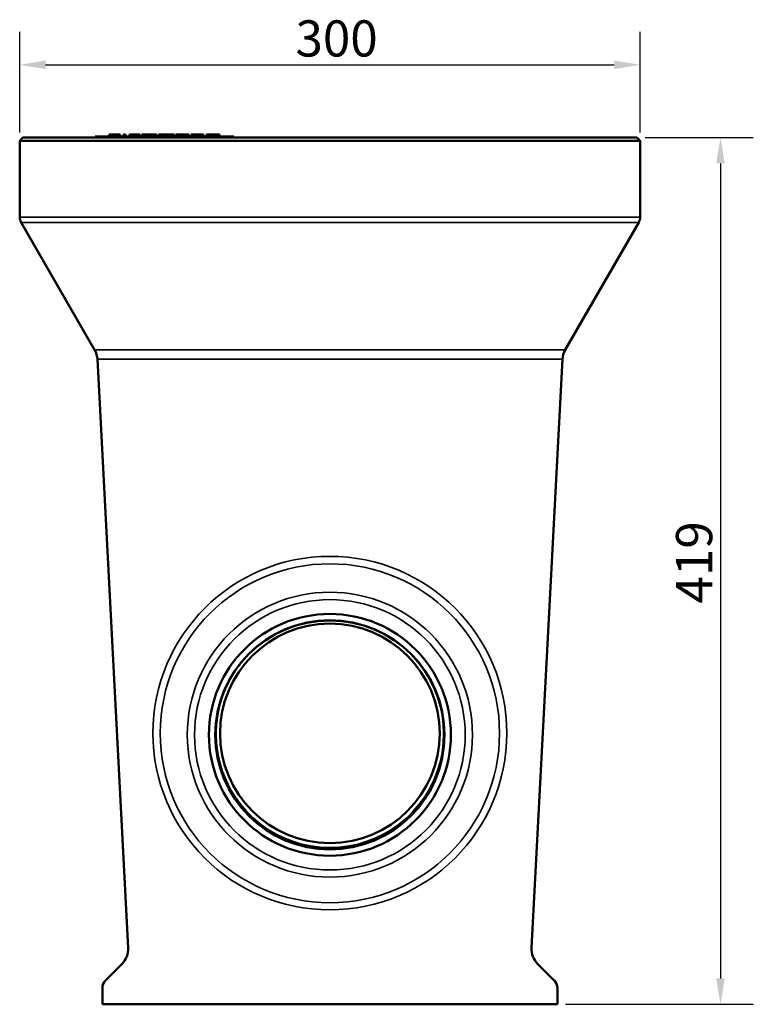
# Model space of a CAD drawing. Units: millimetres. Extents: x 0 to 2100, y 0 to 2970.
# Drawn here: x 846 to 1200, y 1976 to 2452 of the extents above; entities that cross this region are included whole.
import ezdxf

# ---------------------------------------------------------------- set-up
doc = ezdxf.new("R2010")
doc.units = ezdxf.units.MM
doc.header["$LTSCALE"] = 5
for name, color, linetype, lineweight in [('Bemaßung (ISO)', 7, 'Continuous', 25), ('Sichtbar (ISO)', 7, 'Continuous', 50), ('Sichtbar schmal (ISO)', 7, 'Continuous', 35)]:
    doc.layers.add(name, color=color, linetype=linetype, lineweight=lineweight)
doc.styles.add('Notiztext (DIN)', font='isocpeur_4.ttf')
doc.dimstyles.new('Standard (DIN)', dxfattribs={"dimscale": 5, "dimtxt": 3.5, "dimasz": 2.5, "dimexe": 3.175, "dimexo": 0.8, "dimgap": 0.8, "dimtad": 1, "dimdec": 1, "dimrnd": 1e-08, "dimtxsty": 'Notiztext (DIN)', "dimcen": 0.09, "dimdle": 10, "dimclrd": 256, "dimclre": 256, "dimclrt": 256, "dimadec": 0, "dimazin": 2, "dimtfac": 1, "dimtdec": 1, "dimtmove": 0, "dimatfit": 3, "dimfxl": 1, "dimtolj": 1, "dimtzin": 0, "dimlwd": -1, "dimlwe": -1, "dimarcsym": 0})

# ---------------------------------------------------------------- blocks, each defined once
blk = doc.blocks.new('*D35')
at = {"layer": 'Bemaßung (ISO)', "transparency": 16777216}
for p, q in [((845.63, 2397.7), (845.63, 2446.25)), ((1145.63, 2397.7), (1145.63, 2446.25)), ((858.13, 2430.37), (1133.13, 2430.37))]:
    blk.add_line(p, q, dxfattribs=at)
for points in [[(858.13, 2432.46), (858.13, 2428.29), (845.63, 2430.37)], [(1133.13, 2432.46), (1133.13, 2428.29), (1145.63, 2430.37)]]:
    blk.add_solid(points, dxfattribs=at)
at = {"layer": 'Defpoints', "color": 0, "transparency": 16777216}
for p in [(1145.63, 2430.37), (845.63, 2393.7), (1145.63, 2393.7)]:
    blk.add_point(p, dxfattribs=at)
at = {"layer": 'Bemaßung (ISO)', "transparency": 16777216, "insert": (979, 2451.87), "char_height": 17.5, "attachment_point": 1, "style": 'Notiztext (DIN)'}
blk.add_mtext('\\A1;300', dxfattribs=at)
blk = doc.blocks.new('*D36')
at = {"layer": 'Bemaßung (ISO)', "transparency": 16777216}
for p, q in [((1148.13, 2395.2), (1200.38, 2395.2)), ((1184.51, 2382.7), (1184.51, 1988.7)), ((1109.63, 1976.2), (1200.38, 1976.2))]:
    blk.add_line(p, q, dxfattribs=at)
for points in [[(1182.42, 2382.7), (1186.59, 2382.7), (1184.51, 2395.2)], [(1182.42, 1988.7), (1186.59, 1988.7), (1184.51, 1976.2)]]:
    blk.add_solid(points, dxfattribs=at)
at = {"layer": 'Defpoints', "color": 0, "transparency": 16777216}
for p in [(1144.13, 2395.2), (1105.63, 1976.2), (1184.51, 1976.2)]:
    blk.add_point(p, dxfattribs=at)
at = {"layer": 'Bemaßung (ISO)', "transparency": 16777216, "insert": (1163.01, 2169.95), "char_height": 17.5, "attachment_point": 1, "rotation": 90, "style": 'Notiztext (DIN)'}
blk.add_mtext('\\A1;419', dxfattribs=at)

msp = doc.modelspace()

# ---------------------------------------------------------------- linework, layer by layer
at = {"layer": 'Sichtbar (ISO)'}
for p, q in [((847.13, 2395.2), (845.63, 2393.7)), ((1144.13, 2395.2), (847.13, 2395.2)), ((949.13, 2395.7), (882.13, 2395.7)), ((882.13, 2395.2), (882.13, 2395.7)), ((888.82, 2396.7), (889.88, 2396.7)), ((888.82, 2395.7), (888.82, 2396.7)), ((889.88, 2395.7), (889.88, 2396.7)), ((889.88, 2396.7), (893.65, 2396.7)), ((893.65, 2395.7), (893.65, 2396.7)), ((893.65, 2396.7), (894.23, 2396.7)), ((894.23, 2395.7), (894.23, 2396.7)), ((895.78, 2396.7), (896.85, 2396.7)), ((895.78, 2395.7), (895.78, 2396.7)), ((896.85, 2395.7), (896.85, 2396.7)), ((898.71, 2396.7), (903.72, 2396.7)), ((898.71, 2395.7), (898.71, 2396.7)), ((903.72, 2395.7), (903.72, 2396.7)), ((904.66, 2395.7), (904.66, 2396.7)), ((911.72, 2395.7), (911.72, 2396.7)), ((912.68, 2395.7), (912.68, 2396.7)), ((920.34, 2395.7), (920.34, 2396.7)), ((921.1, 2395.7), (921.1, 2396.7)), ((921.1, 2396.7), (923.73, 2396.7)), ((923.73, 2395.7), (923.73, 2396.7)), ((923.73, 2396.7), (924.79, 2396.7)), ((924.79, 2395.7), (924.79, 2396.7)), ((924.79, 2396.7), (927.43, 2396.7)), ((927.43, 2395.7), (927.43, 2396.7)), ((928.57, 2395.7), (928.57, 2396.7)), ((928.57, 2396.7), (934.54, 2396.7)), ((934.54, 2395.7), (934.54, 2396.7)), ((936.03, 2395.7), (936.03, 2396.7)), ((936.03, 2396.7), (937.03, 2396.7)), ((937.03, 2395.7), (937.03, 2396.7)), ((937.03, 2396.7), (937.05, 2396.7)), ((937.05, 2395.7), (937.05, 2396.7)), ((937.05, 2396.7), (941.23, 2396.7)), ((941.23, 2395.7), (941.23, 2396.7)), ((941.23, 2396.7), (942.32, 2396.7)), ((942.32, 2395.7), (942.32, 2396.7)), ((949.13, 2395.2), (949.13, 2395.7)), ((1144.13, 2395.2), (1145.63, 2393.7)), ((1145.63, 2393.7), (845.63, 2393.7)), ((845.63, 2393.7), (845.63, 2356.67)), ((1145.63, 2393.7), (1145.63, 2356.67)), ((846.3, 2354.17), (881.87, 2292.56)), ((1144.96, 2354.17), (1109.39, 2292.56)), ((883.19, 2288.09), (898.11, 2003.43)), ((1108.07, 2288.09), (1093.15, 2003.43)), ((887.09, 1987.73), (895.2, 1995.83)), ((1096.06, 1995.83), (1104.16, 1987.73)), ((885.63, 1976.2), (885.63, 1984.2)), ((1105.63, 1984.2), (1105.63, 1976.2)), ((1105.63, 1976.2), (885.63, 1976.2))]:
    msp.add_line(p, q, dxfattribs=at)
for centre, radius, start, end in [((850.63, 2356.67), 5, 180, 210), ((1140.63, 2356.67), 5, 330, 0), ((873.21, 2287.56), 10, 3, 30), ((1118.05, 2287.56), 10, 150, 177), ((888.12, 2002.91), 10, 315, 3), ((1103.13, 2002.91), 10, 177, 225), ((890.63, 1984.2), 5, 135, 180), ((1100.63, 1984.2), 5, 0, 45)]:
    msp.add_arc(centre, radius, start, end, dxfattribs=at)
for centre, major_axis in [((995.63, 2106.47), (58.5, 0)), ((995.63, 2106.47), (58.5, 0)), ((995.63, 2106.47), (55.45, 0)), ((995.63, 2106.47), (55.45, 0)), ((995.63, 2106.47), (55.35, 0)), ((995.63, 2107.18), (53.12, 0))]:
    msp.add_ellipse(centre, major_axis=major_axis, ratio=0.99863, dxfattribs=at)
for points, knots in [([(904.66, 2396.7), (904.67, 2396.7), (904.7, 2396.7), (904.9, 2396.7), (905.04, 2396.7), (905.53, 2396.7), (905.81, 2396.7), (906.15, 2396.7), (906.47, 2396.7), (907.33, 2396.7), (907.88, 2396.7), (908.41, 2396.7)], [-0.3372039, -0.3372039, -0.3372039, -0.3372039, -0.3182545, -0.3182545, -0.3005249, -0.3005249, -0.2753336, -0.2753336, -0.16144, -0.16144, 0, 0, 0, 0]), ([(908.41, 2396.7), (908.74, 2396.7), (909.06, 2396.7), (909.68, 2396.7), (909.96, 2396.7), (910.66, 2396.7), (910.93, 2396.7), (911.39, 2396.7), (911.59, 2396.7), (911.72, 2396.7)], [-0.3390124, -0.3390124, -0.3390124, -0.3390124, -0.2868174, -0.2868174, -0.2376084, -0.2376084, -0.1547368, -0.1547368, 0, 0, 0, 0]), ([(912.68, 2396.7), (912.7, 2396.7), (912.71, 2396.7), (912.85, 2396.7), (912.95, 2396.7), (913.34, 2396.7), (913.67, 2396.7), (914.21, 2396.7), (914.58, 2396.7), (915.48, 2396.7), (916, 2396.7), (916.52, 2396.7)], [-0.4867538, -0.4867538, -0.4867538, -0.4867538, -0.4351185, -0.4351185, -0.3862001, -0.3862001, -0.2920208, -0.2920208, -0.1577343, -0.1577343, 0, 0, 0, 0]), ([(916.52, 2396.7), (917.05, 2396.7), (917.57, 2396.7), (918.49, 2396.7), (918.87, 2396.7), (919.49, 2396.7), (919.79, 2396.7), (920.25, 2396.7), (920.3, 2396.7), (920.34, 2396.7)], [-0.8203941, -0.8203941, -0.8203941, -0.8203941, -0.5815745, -0.5815745, -0.3666525, -0.3666525, -0.1873312, -0.1873312, 0, 0, 0, 0])]:
    msp.add_open_spline(points, degree=3, knots=knots, dxfattribs=at)
at = {"layer": 'Sichtbar schmal (ISO)'}
for p, q in [((908.41, 2395.7), (908.41, 2396.7)), ((916.52, 2395.7), (916.52, 2396.7)), ((1145.63, 2356.67), (845.63, 2356.67)), ((1144.96, 2354.17), (846.3, 2354.17)), ((1109.39, 2292.56), (881.87, 2292.56)), ((1108.07, 2288.09), (883.19, 2288.09))]:
    msp.add_line(p, q, dxfattribs=at)
for centre, major_axis in [((995.63, 2107.3), (85.57, 0)), ((995.63, 2107.23), (82.04, 0)), ((995.63, 2106.54), (68.96, 0)), ((995.63, 2106.47), (65.43, 0))]:
    msp.add_ellipse(centre, major_axis=major_axis, ratio=0.99863, dxfattribs=at)
for centre, major_axis, start_param, end_param in [((995.63, 2106.87), (54.99, 0), 2.071295, 7.353483), ((995.63, 2106.83), (55.35, 0), 3.144926, 6.279851)]:
    msp.add_ellipse(centre, major_axis=major_axis, ratio=0.99863, start_param=start_param, end_param=end_param, dxfattribs=at)

# ---------------------------------------------------------------- dimensions: what is measured, and where the dimension line sits
at = {"layer": 'Bemaßung (ISO)'}
for base, p1, p2, angle, picture, middle in [((1145.63, 2430.37), (845.63, 2393.7), (1145.63, 2393.7), 180, '*D35', (995.63, 2430.37)), ((1184.51, 1976.2), (1144.13, 2395.2), (1105.63, 1976.2), 90, '*D36', (1184.51, 2185.7))]:
    dim = msp.add_linear_dim(base=base, p1=p1, p2=p2, angle=angle, dimstyle='Standard (DIN)', override={"dimdec": 1, "dimtp": 0, "dimtm": 0, "dimtdec": 1, "dimtofl": 0, "dimatfit": 1}, dxfattribs=at)
    dim.commit()
    dim.dimension.update_dxf_attribs({"geometry": picture, "text_midpoint": middle, "dimtype": 160})

doc.saveas('drawing.dxf')
